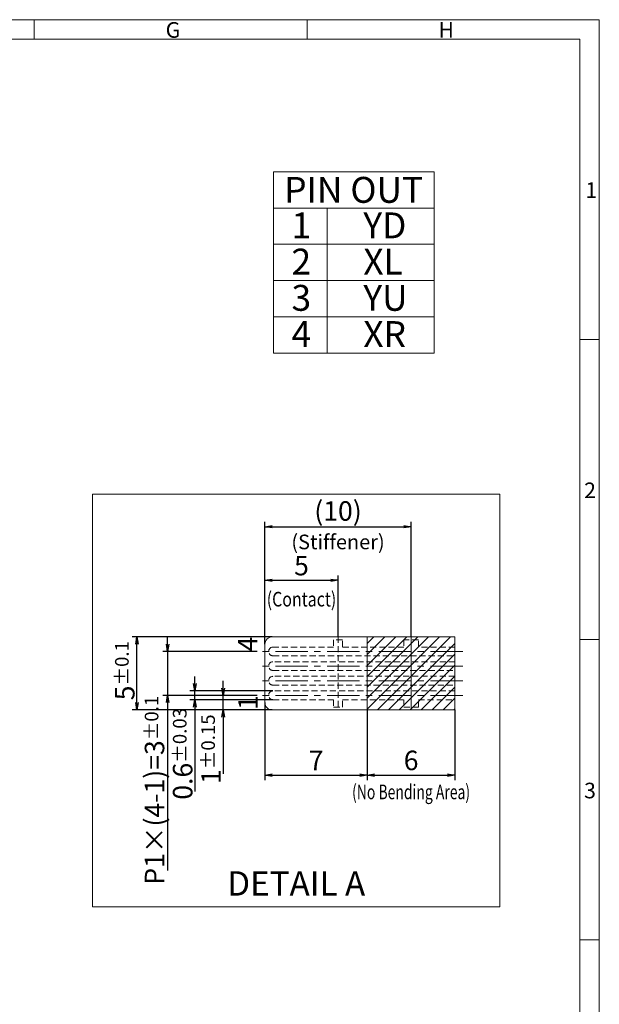
# Model space of a CAD drawing. Extents: x 7 to 463, y 12 to 328.
# Drawn here: x 344 to 463, y 126 to 328 of the extents above; entities that cross this region are included whole.
import ezdxf
from ezdxf.enums import TextEntityAlignment as Align

# ---------------------------------------------------------------- set-up
doc = ezdxf.new("R2010")
doc.units = 0
doc.header["$LTSCALE"] = 2.087542
doc.header["$MEASUREMENT"] = 0
doc.header["$PDMODE"] = 34
doc.linetypes.add('CENTER', pattern=[50.8, 31.75, -6.35, 6.35, -6.35])
doc.linetypes.add('DASHED', pattern=[4.5, 3, -1.5])
doc.layers.get('0').update_dxf_attribs({"linetype": 'CONTINUOUS'})
doc.layers.get('DEFPOINTS').update_dxf_attribs({"linetype": 'CONTINUOUS'})
for name, color, linetype in [('回04-図面枠', 7, 'CONTINUOUS'), ('回07-寸法', 7, 'CONTINUOUS'), ('回08-記事', 7, 'CONTINUOUS')]:
    doc.layers.add(name, color=color, linetype=linetype)
doc.styles.get("Standard").update_dxf_attribs({"font": 'isocp.shx', "height": 4, "bigfont": 'bigfont.shx'})
doc.styles.add('STD2X', font='isocp.shx', dxfattribs={"height": 5, "bigfont": 'bigfont.shx'})
doc.dimstyles.new('DMC', dxfattribs={"dimtxt": 3, "dimasz": 2, "dimexe": 1, "dimexo": 0, "dimgap": 0.5, "dimtad": 3, "dimdsep": 46, "dimtxsty": 'STANDARD', "dimblk": 'OPEN', "dimcen": 2, "dimclrd": 5, "dimclre": 5, "dimclrt": 5, "dimadec": 0, "dimazin": 0, "dimtfac": 0.7, "dimtmove": 0, "dimatfit": 0, "dimldrblk": 'OPEN', "dimfxl": 1, "dimarcsym": 0})

# ---------------------------------------------------------------- blocks, each defined once
blk = doc.blocks.new('_OPEN')
at = {"color": 0, "linetype": 'ByBlock'}
for p, q in [((-1, 0.17), (0, 0)), ((0, 0), (-1, -0.17)), ((0, 0), (-1, 0))]:
    blk.add_line(p, q, dxfattribs=at)
blk = doc.blocks.new('*D38')
at = {"layer": 'DEFPOINTS', "color": 0, "linetype": 'Continuous', "ltscale": 5}
for p in [(380.39, 190.56), (396.43, 190.56), (396.43, 188.76)]:
    blk.add_point(p, dxfattribs=at)
at = {"layer": '回07-寸法', "color": 5, "linetype": 'Continuous', "lineweight": -2}
for p, q in [((380.39, 192.06), (380.39, 193.56)), ((396.43, 190.56), (379.39, 190.56)), ((380.39, 188.76), (380.39, 190.56)), ((396.43, 188.76), (379.39, 188.76)), ((380.39, 187.26), (380.39, 169.93))]:
    blk.add_line(p, q, dxfattribs=at)
at = {"layer": '回07-寸法', "color": 5, "linetype": 'Continuous', "lineweight": -2, "ltscale": 5, "xscale": 1.5, "yscale": 1.5, "zscale": 1.5}
for p, rotation in [((380.39, 190.56), 270), ((380.39, 188.76), 90)]:
    blk.add_blockref('_OPEN', p, dxfattribs=dict(at, rotation=rotation))
at = {"layer": '回07-寸法', "color": 5, "linetype": 'Continuous', "lineweight": 9, "ltscale": 5, "insert": (377.89, 177.66), "char_height": 4, "attachment_point": 5, "rotation": 90}
blk.add_mtext('0.6{\\H2.800000;%%p0.03}', dxfattribs=at)
blk = doc.blocks.new('*D37')
at = {"layer": 'DEFPOINTS', "color": 0, "linetype": 'Continuous', "ltscale": 5}
for p in [(386.21, 189.66), (393.18, 189.66), (396.28, 186.66)]:
    blk.add_point(p, dxfattribs=at)
at = {"layer": '回07-寸法', "color": 5, "linetype": 'Continuous', "lineweight": -2}
for p, q in [((386.21, 191.16), (386.21, 192.66)), ((393.18, 189.66), (385.21, 189.66)), ((386.21, 186.66), (386.21, 189.66)), ((396.28, 186.66), (385.21, 186.66)), ((386.21, 185.16), (386.21, 173.56))]:
    blk.add_line(p, q, dxfattribs=at)
at = {"layer": '回07-寸法', "color": 5, "linetype": 'Continuous', "lineweight": -2, "ltscale": 5, "xscale": 1.5, "yscale": 1.5, "zscale": 1.5}
for p, rotation in [((386.21, 189.66), 270), ((386.21, 186.66), 90)]:
    blk.add_blockref('_OPEN', p, dxfattribs=dict(at, rotation=rotation))
at = {"layer": '回07-寸法', "color": 5, "linetype": 'Continuous', "lineweight": 9, "ltscale": 5, "insert": (383.71, 178.61), "char_height": 4, "attachment_point": 5, "rotation": 90}
blk.add_mtext('1{\\H2.800000;%%p0.15}', dxfattribs=at)
blk = doc.blocks.new('*D36')
at = {"layer": 'DEFPOINTS', "color": 0, "linetype": 'Continuous', "ltscale": 5}
for p in [(393.18, 198.66), (374.81, 189.66), (393.18, 189.66)]:
    blk.add_point(p, dxfattribs=at)
at = {"layer": '回07-寸法', "color": 5, "linetype": 'Continuous', "lineweight": -2}
for p, q in [((374.81, 200.16), (374.81, 201.66)), ((393.18, 198.66), (373.81, 198.66)), ((374.81, 198.66), (374.81, 189.66)), ((393.18, 189.66), (373.81, 189.66)), ((374.81, 188.16), (374.81, 153.72))]:
    blk.add_line(p, q, dxfattribs=at)
at = {"layer": '回07-寸法', "color": 5, "linetype": 'Continuous', "lineweight": -2, "ltscale": 5, "xscale": 1.5, "yscale": 1.5, "zscale": 1.5}
for p, rotation in [((374.81, 198.66), 270), ((374.81, 189.66), 90)]:
    blk.add_blockref('_OPEN', p, dxfattribs=dict(at, rotation=rotation))
at = {"layer": '回07-寸法', "color": 5, "linetype": 'Continuous', "lineweight": 9, "ltscale": 5, "insert": (372.11, 170.19), "char_height": 4, "attachment_point": 5, "rotation": 90}
blk.add_mtext('P1×(4-1)=3{\\H2.800000;%%p0.1}', dxfattribs=at)
blk = doc.blocks.new('*D35')
at = {"layer": 'DEFPOINTS', "color": 0, "linetype": 'Continuous', "ltscale": 5}
for p in [(368.51, 201.66), (396.28, 201.66), (396.28, 186.66)]:
    blk.add_point(p, dxfattribs=at)
at = {"layer": '回07-寸法', "color": 5, "linetype": 'Continuous', "lineweight": -2}
for p, q in [((396.28, 201.66), (367.51, 201.66)), ((368.51, 188.16), (368.51, 200.16)), ((396.28, 186.66), (367.51, 186.66))]:
    blk.add_line(p, q, dxfattribs=at)
at = {"layer": '回07-寸法', "color": 5, "linetype": 'Continuous', "lineweight": -2, "ltscale": 5, "xscale": 1.5, "yscale": 1.5, "zscale": 1.5}
for p, rotation in [((368.51, 201.66), 90), ((368.51, 186.66), 270)]:
    blk.add_blockref('_OPEN', p, dxfattribs=dict(at, rotation=rotation))
at = {"layer": '回07-寸法', "color": 5, "linetype": 'Continuous', "lineweight": 9, "ltscale": 5, "insert": (366.01, 194.72), "char_height": 4, "attachment_point": 5, "rotation": 90}
blk.add_mtext('5{\\H2.800000;%%p0.1}', dxfattribs=at)
blk = doc.blocks.new('*D34')
at = {"layer": 'DEFPOINTS', "color": 0, "linetype": 'Continuous', "ltscale": 5}
for p in [(409.78, 213.27), (394.78, 200.16), (409.78, 201.66)]:
    blk.add_point(p, dxfattribs=at)
at = {"layer": '回07-寸法', "color": 5, "linetype": 'Continuous', "lineweight": -2}
for p, q in [((394.78, 200.16), (394.78, 214.27)), ((409.78, 201.66), (409.78, 214.27)), ((396.28, 213.27), (408.28, 213.27))]:
    blk.add_line(p, q, dxfattribs=at)
at = {"layer": '回07-寸法', "color": 5, "linetype": 'Continuous', "lineweight": -2, "ltscale": 5, "xscale": 1.5, "yscale": 1.5, "zscale": 1.5, "rotation": 180}
blk.add_blockref('_OPEN', (394.78, 213.27), dxfattribs=at)
at = {"layer": '回07-寸法', "color": 5, "linetype": 'Continuous', "lineweight": -2, "ltscale": 5, "xscale": 1.5, "yscale": 1.5, "zscale": 1.5}
blk.add_blockref('_OPEN', (409.78, 213.27), dxfattribs=at)
at = {"layer": '回07-寸法', "color": 5, "linetype": 'Continuous', "lineweight": 9, "ltscale": 5, "insert": (402.28, 215.77), "char_height": 4, "attachment_point": 5}
blk.add_mtext('5', dxfattribs=at)
blk = doc.blocks.new('*D33')
at = {"layer": 'DEFPOINTS', "color": 0, "linetype": 'Continuous', "ltscale": 5}
for p in [(424.78, 224.27), (394.78, 200.16), (424.78, 201.66)]:
    blk.add_point(p, dxfattribs=at)
at = {"layer": '回07-寸法', "color": 5, "linetype": 'Continuous', "lineweight": -2}
for p, q in [((394.78, 200.16), (394.78, 225.27)), ((396.28, 224.27), (423.28, 224.27)), ((424.78, 201.66), (424.78, 225.27))]:
    blk.add_line(p, q, dxfattribs=at)
at = {"layer": '回07-寸法', "color": 5, "linetype": 'Continuous', "lineweight": -2, "ltscale": 5, "xscale": 1.5, "yscale": 1.5, "zscale": 1.5, "rotation": 180}
blk.add_blockref('_OPEN', (394.78, 224.27), dxfattribs=at)
at = {"layer": '回07-寸法', "color": 5, "linetype": 'Continuous', "lineweight": -2, "ltscale": 5, "xscale": 1.5, "yscale": 1.5, "zscale": 1.5}
blk.add_blockref('_OPEN', (424.78, 224.27), dxfattribs=at)
at = {"layer": '回07-寸法', "color": 5, "linetype": 'Continuous', "lineweight": 9, "ltscale": 5, "insert": (409.78, 226.97), "char_height": 4, "attachment_point": 5}
blk.add_mtext('(10)', dxfattribs=at)
blk = doc.blocks.new('*D32')
at = {"layer": 'DEFPOINTS', "color": 0, "linetype": 'Continuous', "ltscale": 5}
for p in [(394.78, 188.16), (415.78, 186.66), (415.78, 173.29)]:
    blk.add_point(p, dxfattribs=at)
at = {"layer": '回07-寸法', "color": 5, "linetype": 'Continuous', "lineweight": -2}
for p, q in [((394.78, 188.16), (394.78, 172.29)), ((415.78, 186.66), (415.78, 172.29)), ((396.28, 173.29), (414.28, 173.29))]:
    blk.add_line(p, q, dxfattribs=at)
at = {"layer": '回07-寸法', "color": 5, "linetype": 'Continuous', "lineweight": -2, "ltscale": 5, "xscale": 1.5, "yscale": 1.5, "zscale": 1.5, "rotation": 180}
blk.add_blockref('_OPEN', (394.78, 173.29), dxfattribs=at)
at = {"layer": '回07-寸法', "color": 5, "linetype": 'Continuous', "lineweight": -2, "ltscale": 5, "xscale": 1.5, "yscale": 1.5, "zscale": 1.5}
blk.add_blockref('_OPEN', (415.78, 173.29), dxfattribs=at)
at = {"layer": '回07-寸法', "color": 5, "linetype": 'Continuous', "lineweight": 9, "ltscale": 5, "insert": (405.28, 175.79), "char_height": 4, "attachment_point": 5}
blk.add_mtext('7', dxfattribs=at)
blk = doc.blocks.new('*D31')
at = {"layer": 'DEFPOINTS', "color": 0, "linetype": 'Continuous', "ltscale": 5}
for p in [(415.78, 186.66), (433.78, 186.66), (433.78, 173.29)]:
    blk.add_point(p, dxfattribs=at)
at = {"layer": '回07-寸法', "color": 5, "linetype": 'Continuous', "lineweight": -2}
for p, q in [((415.78, 186.66), (415.78, 172.29)), ((433.78, 186.66), (433.78, 172.29)), ((417.28, 173.29), (432.28, 173.29))]:
    blk.add_line(p, q, dxfattribs=at)
at = {"layer": '回07-寸法', "color": 5, "linetype": 'Continuous', "lineweight": -2, "ltscale": 5, "xscale": 1.5, "yscale": 1.5, "zscale": 1.5, "rotation": 180}
blk.add_blockref('_OPEN', (415.78, 173.29), dxfattribs=at)
at = {"layer": '回07-寸法', "color": 5, "linetype": 'Continuous', "lineweight": -2, "ltscale": 5, "xscale": 1.5, "yscale": 1.5, "zscale": 1.5}
blk.add_blockref('_OPEN', (433.78, 173.29), dxfattribs=at)
at = {"layer": '回07-寸法', "color": 5, "linetype": 'Continuous', "lineweight": 9, "ltscale": 5, "insert": (424.78, 175.79), "char_height": 4, "attachment_point": 5}
blk.add_mtext('6', dxfattribs=at)

msp = doc.modelspace()

# ---------------------------------------------------------------- hatches: boundary and pattern name
at = {"layer": '回08-記事', "linetype": 'Continuous'}
h = msp.add_hatch(dxfattribs=at)
h.set_pattern_fill('ANSI31', scale=0.5, style=0)
h.set_pattern_definition([(45, (-551.0163, -753.03), (-1.122532, 1.122532), [])])
h.paths.add_polyline_path([(415.779, 201.664), (415.779, 186.664), (433.779, 186.664), (433.779, 201.664)])

# ---------------------------------------------------------------- linework, layer by layer
at = {"layer": '回04-図面枠', "color": 7, "lineweight": 13}
for p, q in [((463.415, 328.302), (7.415, 328.302)), ((347.415, 328.302), (347.415, 324.302)), ((403.415, 328.302), (403.415, 324.302)), ((463.415, 12.302), (463.415, 328.302)), ((11.415, 324.302), (459.415, 324.302)), ((459.415, 324.302), (459.415, 16.302)), ((463.415, 262.702), (459.415, 262.702)), ((463.415, 201.102), (459.415, 201.102)), ((463.415, 139.502), (459.415, 139.502))]:
    msp.add_line(p, q, dxfattribs=at)
at = {"layer": '回08-記事', "color": 7, "linetype": 'Continuous', "lineweight": 13}
for p, q in [((396.552, 297.093), (396.552, 259.909)), ((396.552, 297.093), (429.498, 297.093)), ((429.498, 297.093), (429.498, 259.909)), ((396.552, 289.657), (429.498, 289.657)), ((407.523, 289.657), (407.523, 259.909)), ((396.552, 282.22), (429.498, 282.22)), ((396.552, 274.783), (429.498, 274.783)), ((396.552, 267.346), (429.498, 267.346)), ((396.552, 259.909), (429.498, 259.909))]:
    msp.add_line(p, q, dxfattribs=at)
at = {"layer": '回08-記事', "color": 0, "linetype": 'CENTER', "lineweight": 9, "ltscale": 0.1}
for p, q in [((435.379, 198.664), (393.179, 198.664)), ((435.379, 195.664), (393.179, 195.664)), ((435.379, 192.664), (393.179, 192.664)), ((435.379, 189.664), (393.179, 189.664))]:
    msp.add_line(p, q, dxfattribs=at)
at = {"layer": '回08-記事', "lineweight": 9}
msp.add_lwpolyline([(359.412, 146.24), (359.412, 230.938), (442.982, 230.938), (442.982, 146.24)], close=True, dxfattribs=at)
at = {"layer": '回08-記事', "color": 0, "linetype": 'ByBlock', "lineweight": 9}
msp.add_lwpolyline([(433.779, 186.664), (396.279, 186.664, -0.4142136), (394.779, 188.164), (394.779, 200.164, -0.4142136), (396.279, 201.664), (433.779, 201.664)], format="xyb", dxfattribs=at)
at = {"layer": '回08-記事', "color": 0, "linetype": 'DASHED', "lineweight": 0, "ltscale": 0.2}
for points in [[(433.779, 199.564), (426.279, 199.564), (426.279, 201.064), (423.279, 201.064), (423.279, 199.564), (410.679, 199.564), (410.679, 201.064), (408.879, 201.064), (408.879, 199.564), (396.429, 199.564, 1), (396.429, 197.764), (433.779, 197.764)], [(433.779, 196.564), (396.429, 196.564, 1), (396.429, 194.764), (433.779, 194.764)], [(433.779, 193.564), (396.429, 193.564, 1), (396.429, 191.764), (433.779, 191.764)], [(433.779, 190.564), (396.429, 190.564, 1), (396.429, 188.764), (408.879, 188.764), (408.879, 187.264), (410.679, 187.264), (410.679, 188.764), (423.279, 188.764), (423.279, 187.264), (426.279, 187.264), (426.279, 188.764), (433.779, 188.764)]]:
    msp.add_lwpolyline(points, format="xyb", dxfattribs=at)
at = {"layer": '回08-記事', "color": 0, "linetype": 'DASHED', "lineweight": 9, "ltscale": 0.2}
msp.add_lwpolyline([(409.779, 201.664), (409.779, 186.664)], dxfattribs=at)
at = {"layer": '回08-記事', "color": 0, "linetype": 'Continuous', "lineweight": 9, "ltscale": 0.1}
msp.add_lwpolyline([(415.779, 201.664), (433.779, 201.664), (433.779, 186.664), (415.779, 186.664)], close=True, dxfattribs=at)
msp.add_lwpolyline([(424.779, 186.664), (424.779, 201.664)], dxfattribs=at)

# ---------------------------------------------------------------- texts
at = {"layer": '回04-図面枠', "color": 7, "lineweight": 13}
for s, p in [('G', (374.399, 324.599)), ('H', (430.399, 324.599)), ('1', (460.539, 291.732)), ('2', (460.298, 230.132)), ('3', (460.293, 168.532))]:
    msp.add_text(s, height=3.2, dxfattribs=at).set_placement(p)
at = {"layer": '回08-記事', "color": 7, "linetype": 'Continuous', "lineweight": 13}
for s, p in [('PIN OUT', (398.737, 290.726)), ('1', (400.237, 283.442)), ('YD', (414.979, 283.442)), ('2', (400.237, 276.005)), ('XL', (414.979, 276.005)), ('3', (400.237, 268.568)), ('YU', (414.979, 268.568)), ('4', (400.237, 261.131)), ('XR', (414.979, 261.131))]:
    msp.add_text(s, height=5.312, dxfattribs=at).set_placement(p)
at = {"layer": '回08-記事', "color": 5, "lineweight": 9, "style": 'STD2X'}
msp.add_text('(Stiffener)', height=3, dxfattribs=at).set_placement((409.779, 219.64), align=Align.CENTER)
for s, width, p in [('(Contact)', 0.8, (402.279, 207.896)), ('(No Bending Area)', 0.7, (424.779, 168.345))]:
    msp.add_text(s, height=3, dxfattribs=dict(at, width=width)).set_placement(p, align=Align.CENTER)
at = {"layer": '回08-記事', "color": 7, "linetype": 'Continuous', "lineweight": 9}
for s, p in [('4', (393.228, 198.664)), ('1', (393.297, 186.664))]:
    msp.add_text(s, height=4, rotation=90, dxfattribs=at).set_placement(p)
at = {"layer": '回08-記事', "lineweight": 9, "style": 'STD2X'}
msp.add_text('DETAIL A', height=5, dxfattribs=at).set_placement((401.197, 148.563), align=Align.CENTER)

# ---------------------------------------------------------------- dimensions: what is measured, and where the dimension line sits
at = {"layer": '回07-寸法', "color": 5, "linetype": 'Continuous', "lineweight": 9}
dim = msp.add_linear_dim(base=(424.779, 224.274), p1=(394.779, 200.164), p2=(424.779, 201.664), text='(<>)', dimstyle='DMC', override={"dimasz": 1.5, "dimlfac": 0.333333, "dimcen": 1.5, "dimtp": 0.2, "dimtm": 0.2}, dxfattribs=at)
dim.commit()
dim.dimension.update_dxf_attribs({"geometry": '*D33', "text_midpoint": (409.779, 226.974)})
for base, p1, p2, picture, middle in [((409.779, 213.269), (394.779, 200.164), (409.779, 201.664), '*D34', (402.279, 215.769)), ((415.779, 173.285), (394.779, 188.164), (415.779, 186.664), '*D32', (405.279, 175.785)), ((433.779, 173.285), (415.779, 186.664), (433.779, 186.664), '*D31', (424.779, 175.785))]:
    dim = msp.add_linear_dim(base=base, p1=p1, p2=p2, dimstyle='DMC', override={"dimasz": 1.5, "dimlfac": 0.333333, "dimcen": 1.5, "dimtp": 0.2, "dimtm": 0.2}, dxfattribs=at)
    dim.commit()
    dim.dimension.update_dxf_attribs({"geometry": picture, "text_midpoint": middle})
for base, p1, p2, override, picture, middle in [((368.512, 201.664), (396.279, 186.664), (396.279, 201.664), {"dimasz": 1.5, "dimgap": 0.5, "dimlfac": 0.333333, "dimtxsty": 'STANDARD', "dimcen": 1.5, "dimtol": 1, "dimlim": 0, "dimtp": 0.1, "dimtm": 0.1, "dimtdec": 1}, '*D35', (368.512, 194.717)), ((380.395, 190.564), (396.429, 188.764), (396.429, 190.564), {"dimasz": 1.5, "dimgap": 0.5, "dimlfac": 0.333333, "dimtxsty": 'STANDARD', "dimblk": 'OPEN', "dimcen": 1.5, "dimtol": 1, "dimlim": 0, "dimtp": 0.03, "dimtm": 0.03, "dimtdec": 4}, '*D38', (380.395, 177.665)), ((386.209, 189.664), (396.279, 186.664), (393.179, 189.664), {"dimasz": 1.5, "dimgap": 0.5, "dimlfac": 0.333333, "dimtxsty": 'STANDARD', "dimcen": 1.5, "dimtol": 1, "dimlim": 0, "dimtp": 0.15, "dimtm": 0.15, "dimtdec": 3}, '*D37', (386.209, 178.614))]:
    dim = msp.add_linear_dim(base=base, p1=p1, p2=p2, angle=270, dimstyle='DMC', override=override, dxfattribs=at)
    dim.commit()
    dim.dimension.update_dxf_attribs({"geometry": picture, "text_midpoint": middle, "dimtype": 128})
dim = msp.add_linear_dim(base=(374.812, 189.664), p1=(393.179, 198.664), p2=(393.179, 189.664), angle=270, text='P1×(4-1)=<>', dimstyle='DMC', override={"dimasz": 1.5, "dimgap": 0.5, "dimlfac": 0.333333, "dimtxsty": 'STANDARD', "dimcen": 1.5, "dimtol": 1, "dimlim": 0, "dimtp": 0.1, "dimtm": 0.1, "dimtdec": 1}, dxfattribs=at)
dim.commit()
dim.dimension.update_dxf_attribs({"geometry": '*D36', "text_midpoint": (374.812, 170.194), "dimtype": 128})

doc.saveas('drawing.dxf')
